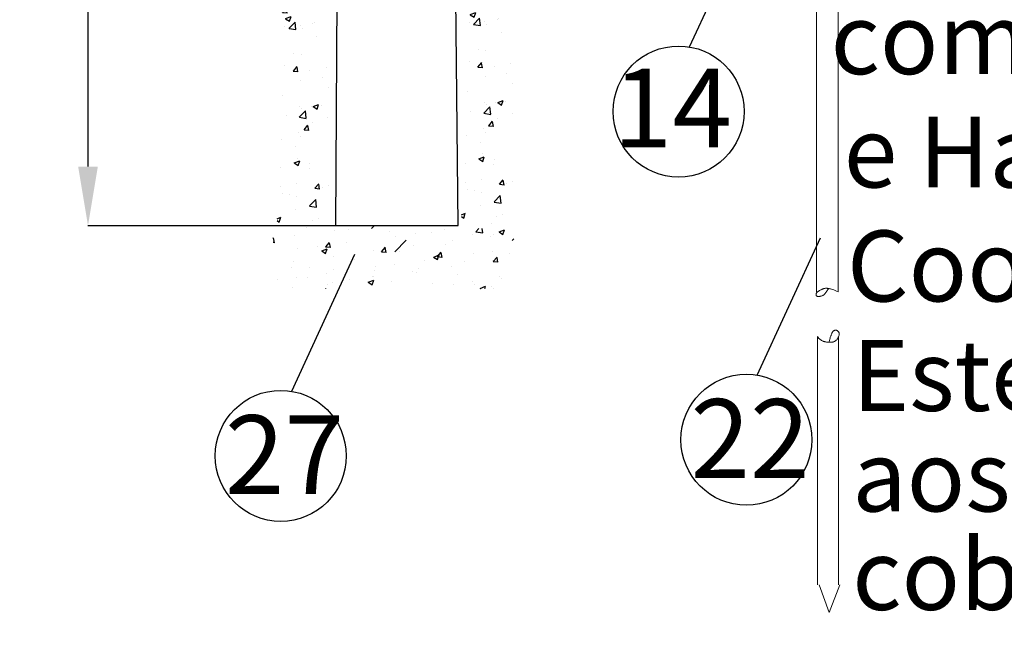
# Model space of a CAD drawing. Extents: x -572814 to 501435, y -1700 to 1062405.
# Drawn here: x -41302 to -16298, y 93129 to 108580 of the extents above; entities that cross this region are included whole.
import ezdxf

# ---------------------------------------------------------------- set-up
doc = ezdxf.new("R2010")
doc.units = 0
doc.header["$LTSCALE"] = 0.25
doc.header["$MEASUREMENT"] = 0
doc.header["$PDSIZE"] = 10
doc.layers.get('0').update_dxf_attribs({"linetype": 'CONTINUOUS'})
doc.layers.get('DEFPOINTS').update_dxf_attribs({"linetype": 'CONTINUOUS'})
for name, color, linetype in [('ARQUITETURA', 15, 'CONTINUOUS'), ('Detalhes', 1, 'CONTINUOUS'), ('ELETRICO', 255, 'CONTINUOUS'), ('POSTE', 6, 'CONTINUOUS'), ('rota_completa1', 7, 'CONTINUOUS')]:
    doc.layers.add(name, color=color, linetype=linetype)
doc.layers.add('COTA', color=3, linetype='CONTINUOUS', lineweight=30)
doc.styles.add('PADRAO', font='simplex.shx')
doc.styles.add('regua 60-100', font='romans.shx')
doc.styles.add('TEXTO FORTE', font='ARIALN.TTF', dxfattribs={"oblique": 15, "height": 4})
doc.dimstyles.new('PADRAO', dxfattribs={"dimtxt": 2, "dimasz": 2.5, "dimexe": 1.25, "dimexo": 0.5, "dimgap": 0.5, "dimtad": 0, "dimtoh": 1, "dimzin": 0, "dimdsep": 46, "dimtxsty": 'PADRAO', "dimcen": 2.5, "dimadec": 0, "dimazin": 0, "dimtfac": 1.8, "dimtdec": 4, "dimtofl": 0, "dimtmove": 0, "dimatfit": 3, "dimfxl": 1, "dimtolj": 1, "dimtzin": 0, "dimarcsym": 0})
pattern_1 = [(50, (-1478548.8, -338493), (1418.1557, -124.0725), [148.2884, -1631.172]), (355, (-1478548.8, -338493), (-274.336, 1487.2166), [118.6307, -1304.9376]), (100.451, (-1478430.7, -338503.3), (1143.8248, 1363.1373), [126.0256, -1386.2821]), (46.1842, (-1478548.8, -338097.5), (2110.1242, -327.2645), [222.4325, -2446.758]), (96.6356, (-1478373, -338124.8), (1847.994, 1926.0016), [189.0385, -2079.423]), (351.184, (-1478548.8, -338097.5), (1847.9968, 1925.998), [177.946, -1957.4063]), (21, (-1478351.1, -338196.4), (1180.1954, -796.05175), [148.2884, -1631.172]), (326, (-1478351.1, -338196.4), (481.0772, 1433.7497), [118.6307, -1304.9376]), (71.4514, (-1478252.8, -338262.7), (1661.2694, 637.7011), [126.0256, -1386.2821]), (37.5, (-1478548.84, -338492.96), (24.0422, 658.19044), [0, -1289.12013, 0, -1324.70934, 0, -1309.8805]), (7.5, (-1478548.84, -338492.96), (520.13533, 779.8222), [0, -755.28204, 0, -1259.46246, 0, -499.23747]), (327.5, (-1478989.75, -338492.96), (1055.45968, -44.5935), [0, -494.29453, 0, -1542.19893, 0, -2046.37935]), (317.5, (-1479187.5, -338493), (1153.0621, 197.924), [0, -642.5829, 0, -1024.17826, 0, -1453.2259])]

# ---------------------------------------------------------------- blocks, each defined once
blk = doc.blocks.new('*D47')
at = {"layer": 'DEFPOINTS', "color": 0, "linetype": 'Continuous', "lineweight": 25, "transparency": 16777216}
for p in [(-39567, 121066), (-33175, 121066), (-33271, 103351)]:
    blk.add_point(p, dxfattribs=at)
at = {"layer": 'POSTE', "color": 0, "linetype": 'Continuous', "lineweight": -2, "transparency": 16777216}
for p, q in [((-33175, 121066), (-39568, 121066)), ((-39567, 104851), (-39567, 119566)), ((-33272, 103351), (-39568, 103351))]:
    blk.add_line(p, q, dxfattribs=at)
at = {"layer": 'POSTE', "color": 0, "linetype": 'Continuous', "lineweight": 25, "transparency": 16777216}
for points in [[(-39817, 119566), (-39317, 119566), (-39567, 121066)], [(-39817, 104851), (-39317, 104851), (-39567, 103351)]]:
    blk.add_solid(points, dxfattribs=at)
at = {"layer": 'POSTE', "color": 0, "linetype": 'Continuous', "transparency": 16777216, "insert": (-40317, 112209), "char_height": 1500, "attachment_point": 5, "rotation": 90, "style": 'PADRAO'}
blk.add_mtext('\\A1;1.00', dxfattribs=at)

msp = doc.modelspace()

# ---------------------------------------------------------------- hatches: boundary and pattern name
h = msp.add_hatch()
h.set_pattern_fill('AR-CONC', color=256, scale=7.784166, style=0)
h.set_pattern_definition(pattern_1)
h.paths.add_polyline_path([(-33441.02555, 120880.28133), (-34765.64279, 120880.28133), (-34765.64279, 102873.25319), (-33441.02555, 102873.25319)])
h = msp.add_hatch()
h.set_pattern_fill('AR-CONC', color=256, scale=7.784166, style=0)
h.set_pattern_definition([(50, (-1473861.7, -338391.2), (1418.1557, -124.0725), [148.2884, -1631.172]), (355, (-1473861.7, -338391.2), (-274.336, 1487.2166), [118.6307, -1304.9376]), (100.451, (-1473743.5, -338401.6), (1143.8248, 1363.1373), [126.0256, -1386.2821]), (46.1842, (-1473861.7, -337995.8), (2110.1242, -327.2645), [222.4325, -2446.758]), (96.6356, (-1473685.9, -338023), (1847.994, 1926.0016), [189.0385, -2079.423]), (351.184, (-1473861.7, -337995.8), (1847.9968, 1925.998), [177.946, -1957.4063]), (21, (-1473664, -338094.7), (1180.1954, -796.05175), [148.2884, -1631.172]), (326, (-1473664, -338094.7), (481.0772, 1433.7497), [118.6307, -1304.9376]), (71.4514, (-1473565.7, -338161), (1661.2694, 637.7011), [126.0256, -1386.2821]), (37.5, (-1473861.73, -338391.23), (24.0422, 658.19044), [0, -1289.12013, 0, -1324.70934, 0, -1309.8805]), (7.5, (-1473861.7, -338391.2), (520.13533, 779.8222), [0, -755.28204, 0, -1259.46246, 0, -499.23747]), (327.5, (-1474302.64, -338391.23), (1055.45968, -44.5935), [0, -494.29453, 0, -1542.19893, 0, -2046.37935]), (317.5, (-1474500.4, -338391.2), (1153.0621, 197.924), [0, -642.5829, 0, -1024.17826, 0, -1453.2259])])
h.paths.add_polyline_path([(-28753.91665, 120982.01572), (-30078.53389, 120982.01572), (-30078.53389, 102974.98759), (-28753.91665, 102974.98759)])
h = msp.add_hatch()
h.set_pattern_fill('AR-CONC', color=256, scale=7.784166, style=0)
h.set_pattern_definition(pattern_1)
h.paths.add_polyline_path([(-28855.81029, 103280.19156), (-34867.53643, 103280.19156), (-34867.53643, 101754.17248), (-28855.81029, 101754.17248)])

# ---------------------------------------------------------------- linework, layer by layer
at = {"color": 0}
for p, q in [((-32366.04628, 103277.77716), (-32292.34619, 103351.47726)), ((-31778.87319, 102690.60407), (-31485.28664, 102984.19061))]:
    msp.add_line(p, q, dxfattribs=at)
at = {"layer": 'ARQUITETURA', "ltscale": 5}
for p, q in [((-33271.22774, 103351.47726), (-33174.60075, 121066.42452)), ((-30171.11196, 103351.47726), (-30327.88399, 121047.94804)), ((-33271.22774, 103351.47726), (-31721.16985, 103351.47726)), ((-31721.16985, 103351.47726), (-30171.11196, 103351.47726))]:
    msp.add_line(p, q, dxfattribs=at)
at = {"layer": 'Detalhes', "color": 20, "lineweight": 5}
for p, q in [((-20515.24706, 118901.58994), (-20515.24706, 101668.67092)), ((-21070.61276, 114458.66437), (-21070.61276, 101668.67092)), ((-21039.8525, 94234.69254), (-21039.8525, 100534.15213)), ((-20510.64031, 100534.15213), (-20510.64031, 94234.69254)), ((-20743.35896, 93530.5038), (-21003.65076, 94234.69254)), ((-20474.43857, 94234.69254), (-20743.35896, 93530.5038))]:
    msp.add_line(p, q, dxfattribs=at)
for points in [[(-20515.24706, 101668.67092), (-20557.90098, 101689.35198), (-20595.80122, 101706.39532), (-20629.42466, 101720.20515), (-20659.24816, 101731.18565), (-20685.74858, 101739.74101), (-20709.40279, 101746.27543), (-20730.68767, 101751.19308), (-20750.08007, 101754.89816), (-20767.99563, 101757.73311), (-20784.60514, 101759.79336), (-20800.01811, 101761.11259), (-20814.34411, 101761.72449), (-20827.69266, 101761.66274), (-20840.17331, 101760.96102), (-20851.89559, 101759.65302), (-20862.96906, 101757.77241), (-20873.51589, 101755.35007), (-20883.70883, 101752.40565), (-20893.73323, 101748.956), (-20903.77449, 101745.01794), (-20914.01798, 101740.60834), (-20924.64908, 101735.74402), (-20935.85316, 101730.44183), (-20947.8156, 101724.71861), (-20960.63471, 101718.59119), (-20974.06051, 101712.07644), (-20987.75595, 101705.19117), (-21001.38398, 101697.95224), (-21014.60754, 101690.37648), (-21027.0896, 101682.48075), (-21038.4931, 101674.28187), (-21048.48099, 101665.79668), (-21056.79768, 101657.05888), (-21063.51338, 101648.16951), (-21068.77978, 101639.24646), (-21072.74853, 101630.40761), (-21075.57131, 101621.77086), (-21077.3998, 101613.45409), (-21078.38567, 101605.57519), (-21078.68059, 101598.25206), (-21078.40252, 101591.57731), (-21077.53462, 101585.54253), (-21076.02633, 101580.11403), (-21073.82709, 101575.25814), (-21070.88633, 101570.94117), (-21067.15351, 101567.12943), (-21062.57807, 101563.78925), (-21057.10945, 101560.88694), (-21050.71394, 101558.40005), (-21043.42525, 101556.35103), (-21035.29393, 101554.77357), (-21026.37055, 101553.70134), (-21016.70566, 101553.16804), (-21006.34981, 101553.20733), (-20995.35358, 101553.85291), (-20983.76751, 101555.13846), (-20971.66463, 101557.09205), (-20959.20785, 101559.71928), (-20946.58255, 101563.02017), (-20933.9741, 101566.9947), (-20921.56789, 101571.64289), (-20909.54928, 101576.96472), (-20898.10365, 101582.9602), (-20887.41638, 101589.62934), (-20877.61808, 101596.97072), (-20868.62028, 101604.97733), (-20860.27971, 101613.64075), (-20852.45315, 101622.95255), (-20844.99734, 101632.90432), (-20837.76904, 101643.48765), (-20830.625, 101654.69409), (-20823.42198, 101666.51524), (-20816.03639, 101678.88935), (-20808.42328, 101691.54134), (-20800.55739, 101704.1428), (-20792.41344, 101716.36534), (-20783.96614, 101727.88055), (-20775.19022, 101738.36003), (-20766.0604, 101747.47538), (-20756.5514, 101754.89818)], [(-21039.8525, 100534.15213), (-21023.29521, 100510.50772), (-21006.62134, 100490.50523), (-20989.98399, 100473.74468), (-20973.53623, 100459.82609), (-20957.43114, 100448.34948), (-20941.82178, 100438.91488), (-20926.86125, 100431.12229), (-20912.70261, 100424.57175), (-20899.43949, 100418.91706), (-20886.92771, 100414.02725), (-20874.96363, 100409.82513), (-20863.34363, 100406.2335), (-20851.86406, 100403.17518), (-20840.32129, 100400.57297), (-20828.5117, 100398.34969), (-20816.23164, 100396.42815), (-20803.32546, 100394.74871), (-20789.82945, 100393.32188), (-20775.82787, 100392.17574), (-20761.40498, 100391.33835), (-20746.64503, 100390.83779), (-20731.6323, 100390.70213), (-20716.45105, 100390.95942), (-20701.18553, 100391.63775), (-20685.92236, 100392.78155), (-20670.75749, 100394.50076), (-20655.78923, 100396.92169), (-20641.11589, 100400.17065), (-20626.83577, 100404.37395), (-20613.04719, 100409.65789), (-20599.84843, 100416.14878), (-20587.33782, 100423.97295), (-20575.59493, 100433.19821), (-20564.62445, 100443.65849), (-20554.41232, 100455.12925), (-20544.94451, 100467.38594), (-20536.20698, 100480.204), (-20528.18567, 100493.35889), (-20520.86655, 100506.62605), (-20514.23557, 100519.78094), (-20508.28805, 100532.62941), (-20503.05677, 100545.09896), (-20498.58384, 100557.14748), (-20494.91141, 100568.73286), (-20492.0816, 100579.813), (-20490.13654, 100590.3458), (-20489.11837, 100600.28916), (-20489.06922, 100609.60097), (-20490.01015, 100618.25785), (-20491.87796, 100626.31124), (-20494.58839, 100633.83133), (-20498.05719, 100640.88828), (-20502.20008, 100647.55227), (-20506.93281, 100653.89346), (-20512.17112, 100659.98204), (-20517.83073, 100665.88817), (-20523.84144, 100671.64928), (-20530.1892, 100677.17181), (-20536.87401, 100682.32944), (-20543.89587, 100686.99587), (-20551.25478, 100691.04479), (-20558.95073, 100694.34988), (-20566.98374, 100696.78485), (-20575.35379, 100698.22337), (-20584.04217, 100698.56019), (-20592.95526, 100697.77427), (-20601.98069, 100695.86559), (-20611.00612, 100692.83417), (-20619.9192, 100688.67999), (-20628.60758, 100683.40307), (-20636.95891, 100677.00339), (-20644.86085, 100669.48096), (-20652.23146, 100660.85684), (-20659.11055, 100651.23627), (-20665.56832, 100640.74557), (-20671.675, 100629.51105), (-20677.50081, 100617.65901), (-20683.11596, 100605.31577), (-20688.59067, 100592.60764), (-20693.99517, 100579.66093), (-20699.402, 100566.44289), (-20704.89309, 100552.28454), (-20710.55271, 100536.35787), (-20716.46511, 100517.83483), (-20722.71456, 100495.88741), (-20729.38531, 100469.68758), (-20736.56163, 100438.4073), (-20744.32778, 100401.21855)]]:
    msp.add_lwpolyline(points, dxfattribs=at)
at = {"layer": 'rota_completa1', "color": 5, "linetype": 'Continuous', "lineweight": 25}
for p, q in [((-24291.56215, 107889.02435), (-22683.78936, 111372.21148)), ((-22570.48057, 99555.99731), (-20962.70778, 103039.18444)), ((-34394.76081, 99145.96829), (-32786.98802, 102629.15543))]:
    msp.add_line(p, q, dxfattribs=at)
for centre in [(-24569.31082, 106249.02241), (-22848.22924, 97915.99536), (-34672.50947, 97505.96635)]:
    msp.add_circle(centre, 1663.35526, dxfattribs=at)

# ---------------------------------------------------------------- texts
at = {"layer": 'COTA', "color": 5, "lineweight": 5, "style": 'TEXTO FORTE', "oblique": 15}
for s, p in [('14', (-26241.67432, 105339.01986)), ('22', (-24268.15904, 96947.7772)), ('27', (-36092.43927, 96537.74818))]:
    msp.add_text(s, height=2000, dxfattribs=at).set_placement(p)
at = {"layer": 'ELETRICO', "color": 3, "style": 'regua 60-100'}
for s, p in [('com cabo de cobre 10,0 mm² ', (-20710.54466, 107197.65926)), ('e Haste Terra tipo', (-20377.37527, 104320.6205)), ('Cooperweld de 2.400 mm', (-20293.92786, 101427.24447)), ('Este aterramento deverá ser interligado', (-20159.90032, 98648.05439)), ('aos demais postes através de cabo de', (-20159.90032, 96094.44224)), ('cobre 10,0mm².', (-20159.90032, 93595.16319))]:
    msp.add_text(s, height=1800, dxfattribs=at).set_placement(p)

# ---------------------------------------------------------------- dimensions: what is measured, and where the dimension line sits
at = {"layer": 'POSTE', "color": 1, "linetype": 'Continuous'}
dim = msp.add_linear_dim(base=(-39566.86633, 121066.42452), p1=(-33271.22774, 103351.47726), p2=(-33174.60075, 121066.42452), angle=90, text='1.00', dimstyle='PADRAO', override={"dimtxt": 1500, "dimasz": 1500, "dimtad": 1, "dimtoh": 0, "dimdec": 0, "dimcen": 0.8, "dimtfac": 1, "dimtdec": 2}, dxfattribs=at)
dim.commit()
dim.dimension.update_dxf_attribs({"geometry": '*D47', "text_midpoint": (-40317.36633, 112208.95089)})

doc.saveas('drawing.dxf')
